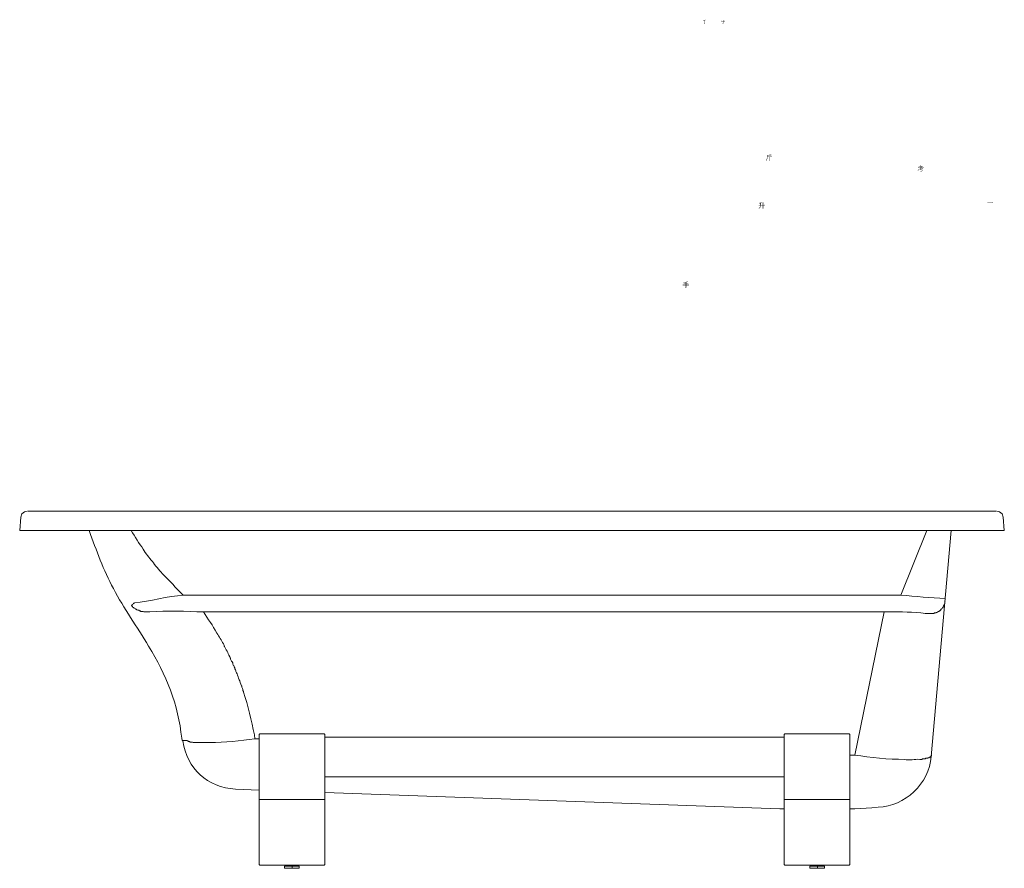
# Model space of a CAD drawing. Units: inches. Extents: x -925 to 575, y -783 to 510.
import ezdxf

# ---------------------------------------------------------------- set-up
doc = ezdxf.new("R2010")
doc.units = ezdxf.units.IN
doc.header["$MEASUREMENT"] = 0
doc.layers.add('Layer 1', color=7, linetype='Continuous')

msp = doc.modelspace()

# ---------------------------------------------------------------- hatches: boundary and pattern name
at = {"layer": 'Layer 1', "true_color": 0x231f20}
h = msp.add_hatch(color=250, dxfattribs=at)
h.dxf.hatch_style = 2
edge = h.paths.add_edge_path()
edge.add_spline(control_points=[(118.1, 506.6), (118.1, 506.6), (118.1, 507.7), (118.1, 507.7), (118.1, 507.7), (116.4, 507.7), (116.4, 507.7), (116.2, 507.7), (116, 507.7), (115.8, 507.7), (115.8, 507.7), (115.8, 508.1), (115.8, 508.1), (115.9, 508.1), (116, 508.1), (116.1, 508.1), (116.3, 508), (116.4, 508), (116.4, 508), (116.4, 508), (118.1, 508), (118.1, 508), (118.1, 508), (118.1, 509), (118.1, 509), (117.3, 509), (116.5, 508.9), (115.8, 508.9), (115.8, 509), (115.8, 509), (115.8, 509.1), (115.8, 509.2), (115.7, 509.3), (115.6, 509.4), (115.8, 509.4), (116.2, 509.4), (116.7, 509.3), (117.2, 509.3), (117.8, 509.3), (118.5, 509.5), (119.3, 509.6), (119.7, 509.7), (119.9, 509.8), (119.9, 509.8), (120.1, 509.9), (120.1, 509.9), (120.1, 509.9), (120.4, 509.4), (120.4, 509.4), (120.4, 509.3), (120.4, 509.3), (120.4, 509.3), (120.4, 509.3), (120.3, 509.3), (120.3, 509.3), (120.2, 509.3), (120.1, 509.3), (120.1, 509.3), (120, 509.3), (119.9, 509.3), (119.8, 509.3), (119.8, 509.3), (119.3, 509.2), (119.3, 509.2), (119.3, 509.2), (118.8, 509.1), (118.8, 509.1), (118.8, 509.1), (118.4, 509.1), (118.4, 509.1), (118.4, 509.1), (118.4, 508), (118.4, 508), (118.4, 508), (119.8, 508), (119.8, 508), (120.1, 508), (120.3, 508.1), (120.4, 508.1), (120.4, 508.1), (120.4, 507.7), (120.4, 507.7), (120.3, 507.7), (120.1, 507.7), (119.8, 507.7), (119.8, 507.7), (118.4, 507.7), (118.4, 507.7), (118.4, 507.7), (118.4, 506.6), (118.4, 506.6), (118.4, 506.6), (120.6, 506.6), (120.6, 506.6), (120.8, 506.6), (121, 506.6), (121.2, 506.6), (121.2, 506.6), (121.2, 506.2), (121.2, 506.2), (121.1, 506.2), (121, 506.2), (120.8, 506.2), (120.8, 506.2), (120.6, 506.3), (120.6, 506.3), (120.6, 506.3), (118.4, 506.3), (118.4, 506.3), (118.4, 506.3), (118.4, 504.3), (118.4, 504.3), (118.4, 504.2), (118.4, 504.1), (118.4, 504), (118.3, 503.9), (118.3, 503.9), (118.1, 503.8), (118, 503.7), (117.7, 503.7), (117.3, 503.7), (117.2, 503.9), (117.2, 504), (117.2, 504.1), (117.2, 504.1), (117.1, 504.2), (117.1, 504.2), (117.2, 504.2), (117.3, 504.2), (117.4, 504.2), (117.5, 504.2), (117.6, 504.2), (117.7, 504.2), (117.9, 504.2), (118, 504.2), (118, 504.2), (118, 504.3), (118.1, 504.3), (118.1, 504.4), (118.1, 504.4), (118.1, 506.3), (118.1, 506.3), (118.1, 506.3), (115.6, 506.3), (115.6, 506.3), (115.6, 506.3), (115.4, 506.2), (115.4, 506.2), (115.2, 506.2), (115.1, 506.2), (115, 506.2), (115, 506.2), (115, 506.6), (115, 506.6), (115.2, 506.6), (115.4, 506.6), (115.6, 506.6), (115.6, 506.6), (118.1, 506.6), (118.1, 506.6)], knot_values=[0, 0, 0, 0, 1, 1, 1, 2, 2, 2, 3, 3, 3, 4, 4, 4, 5, 5, 5, 6, 6, 6, 7, 7, 7, 8, 8, 8, 9, 9, 9, 10, 10, 10, 11, 11, 11, 12, 12, 12, 13, 13, 13, 14, 14, 14, 15, 15, 15, 16, 16, 16, 17, 17, 17, 18, 18, 18, 19, 19, 19, 20, 20, 20, 21, 21, 21, 22, 22, 22, 23, 23, 23, 24, 24, 24, 25, 25, 25, 26, 26, 26, 27, 27, 27, 28, 28, 28, 29, 29, 29, 30, 30, 30, 31, 31, 31, 32, 32, 32, 33, 33, 33, 34, 34, 34, 35, 35, 35, 36, 36, 36, 37, 37, 37, 38, 38, 38, 39, 39, 39, 40, 40, 40, 41, 41, 41, 42, 42, 42, 43, 43, 43, 44, 44, 44, 45, 45, 45, 46, 46, 46, 47, 47, 47, 48, 48, 48, 49, 49, 49, 50, 50, 50, 51, 51, 51, 52, 52, 52, 53, 53, 53, 53], degree=3, periodic=0)
edge.add_line((118.1, 506.6), (118.1, 506.6))
h = msp.add_hatch(color=250, dxfattribs=at)
h.dxf.hatch_style = 2
edge = h.paths.add_edge_path()
edge.add_spline(control_points=[(143.1, 506.8), (143.1, 506.8), (143.1, 507.3), (143.1, 507.3), (143.2, 507.2), (143.3, 507.2), (143.4, 507.2), (143.5, 507.2), (143.6, 507.2), (143.7, 507.2), (143.7, 507.2), (146, 507.2), (146, 507.2), (146, 507.2), (146, 509.2), (146, 509.2), (146, 509.2), (144.2, 509.2), (144.2, 509.2), (144.1, 509.2), (143.9, 509.1), (143.7, 509.1), (143.7, 509.1), (143.7, 509.6), (143.7, 509.6), (143.9, 509.5), (144.1, 509.5), (144.2, 509.5), (144.2, 509.5), (148, 509.5), (148, 509.5), (148.2, 509.5), (148.4, 509.5), (148.6, 509.6), (148.6, 509.6), (148.6, 509.1), (148.6, 509.1), (148.4, 509.1), (148.2, 509.2), (148, 509.2), (148, 509.2), (146.4, 509.2), (146.4, 509.2), (146.4, 509.2), (146.4, 507.2), (146.4, 507.2), (146.4, 507.2), (148.5, 507.2), (148.5, 507.2), (148.7, 507.2), (148.9, 507.2), (149.1, 507.3), (149.1, 507.3), (149.1, 506.8), (149.1, 506.8), (148.8, 506.8), (148.6, 506.9), (148.5, 506.9), (148.5, 506.9), (146.4, 506.9), (146.4, 506.9), (146.4, 506.9), (146.4, 504.6), (146.4, 504.6), (146.4, 504.3), (146.4, 504.1), (146.4, 504), (146.3, 503.9), (146.2, 503.8), (146.1, 503.8), (146, 503.7), (145.7, 503.7), (145.2, 503.6), (145.2, 503.8), (145.1, 504), (145.1, 504.1), (145.1, 504.1), (145, 504.2), (145, 504.2), (145.4, 504.2), (145.6, 504.1), (145.6, 504.1), (145.8, 504.1), (145.9, 504.2), (146, 504.2), (146, 504.3), (146, 504.4), (146, 504.5), (146, 504.5), (146, 506.9), (146, 506.9), (146, 506.9), (143.7, 506.9), (143.7, 506.9), (143.6, 506.9), (143.4, 506.8), (143.1, 506.8)], knot_values=[0, 0, 0, 0, 1, 1, 1, 2, 2, 2, 3, 3, 3, 4, 4, 4, 5, 5, 5, 6, 6, 6, 7, 7, 7, 8, 8, 8, 9, 9, 9, 10, 10, 10, 11, 11, 11, 12, 12, 12, 13, 13, 13, 14, 14, 14, 15, 15, 15, 16, 16, 16, 17, 17, 17, 18, 18, 18, 19, 19, 19, 20, 20, 20, 21, 21, 21, 22, 22, 22, 23, 23, 23, 24, 24, 24, 25, 25, 25, 26, 26, 26, 27, 27, 27, 28, 28, 28, 29, 29, 29, 30, 30, 30, 31, 31, 31, 32, 32, 32, 32], degree=3, periodic=0)
edge.add_line((143.1, 506.8), (143.1, 506.8))
h = msp.add_hatch(color=250, dxfattribs=at)
h.dxf.hatch_style = 2
edge = h.paths.add_edge_path()
edge.add_spline(control_points=[(219.5, 304.4), (219.5, 304.4), (219.9, 303.6), (219.9, 303.6), (220, 303.4), (220, 303.4), (220, 303.4), (220, 303.3), (219.9, 303.3), (219.9, 303.3), (219.9, 303.3), (219.7, 303.4), (219.7, 303.4), (219.6, 303.4), (219.4, 303.4), (219.1, 303.4), (219.1, 303.4), (217.9, 303.4), (217.9, 303.4), (217.7, 303.4), (217.3, 303.4), (216.6, 303.4), (216.6, 303.4), (214.4, 303.3), (214.4, 303.3), (214.4, 303.3), (213.7, 303.3), (213.7, 303.3), (213.7, 303.3), (213.7, 301.2), (213.7, 301.2), (213.7, 301.2), (219.8, 301.2), (219.8, 301.2), (219.8, 301.2), (220, 301.2), (220, 301.2), (220, 301.2), (220.3, 301.2), (220.3, 301.2), (220.3, 301.2), (220.6, 301.2), (220.6, 301.2), (220.6, 301.2), (220.6, 300.6), (220.6, 300.6), (220.3, 300.6), (220, 300.6), (219.8, 300.6), (219.8, 300.6), (217.6, 300.6), (217.6, 300.6), (217.6, 300.6), (217.6, 295.8), (217.6, 295.8), (217.6, 295.8), (217.6, 295.6), (217.6, 295.5), (217.6, 295.5), (217.7, 295.2), (217.7, 295.2), (217.7, 295.2), (217.7, 294.8), (217.7, 294.8), (217.7, 294.8), (216.9, 294.8), (216.9, 294.8), (217, 295), (217, 295.1), (217, 295.1), (217, 295.2), (217, 295.3), (217, 295.5), (217, 295.7), (217, 295.8), (217, 295.8), (217, 295.8), (217, 300.6), (217, 300.6), (217, 300.6), (213.7, 300.6), (213.7, 300.6), (213.7, 300.4), (213.7, 300.2), (213.7, 300), (213.7, 299.8), (213.6, 299.4), (213.6, 298.9), (213.5, 298.4), (213.5, 298), (213.4, 297.6), (213.3, 297.2), (213.2, 296.7), (213, 296.3), (212.9, 295.9), (212.6, 295.5), (212.3, 295), (212, 295.2), (211.9, 295.3), (211.8, 295.3), (211.8, 295.3), (211.4, 295.4), (211.4, 295.4), (211.5, 295.5), (211.6, 295.6), (211.8, 295.7), (212, 295.9), (212.1, 296.2), (212.4, 296.7), (212.6, 297.1), (212.7, 297.5), (212.8, 297.9), (212.9, 298.2), (212.9, 298.7), (213, 299.2), (213, 299.7), (213, 300.1), (213, 300.2), (213, 300.4), (213, 300.7), (213, 301.2), (213, 301.2), (213, 302.6), (213, 302.6), (213, 302.6), (213, 303), (213, 303), (213, 303), (213, 303.5), (213, 303.5), (213, 303.5), (213, 304), (213, 304), (213.6, 304), (214.6, 303.9), (216.1, 304), (217.6, 304), (218.7, 304.1), (219.5, 304.4)], knot_values=[0, 0, 0, 0, 1, 1, 1, 2, 2, 2, 3, 3, 3, 4, 4, 4, 5, 5, 5, 6, 6, 6, 7, 7, 7, 8, 8, 8, 9, 9, 9, 10, 10, 10, 11, 11, 11, 12, 12, 12, 13, 13, 13, 14, 14, 14, 15, 15, 15, 16, 16, 16, 17, 17, 17, 18, 18, 18, 19, 19, 19, 20, 20, 20, 21, 21, 21, 22, 22, 22, 23, 23, 23, 24, 24, 24, 25, 25, 25, 26, 26, 26, 27, 27, 27, 28, 28, 28, 29, 29, 29, 30, 30, 30, 31, 31, 31, 32, 32, 32, 33, 33, 33, 34, 34, 34, 35, 35, 35, 36, 36, 36, 37, 37, 37, 38, 38, 38, 39, 39, 39, 40, 40, 40, 41, 41, 41, 42, 42, 42, 43, 43, 43, 44, 44, 44, 45, 45, 45, 46, 46, 46, 46], degree=3, periodic=0)
edge.add_line((219.5, 304.4), (219.5, 304.4))
h = msp.add_hatch(color=250, dxfattribs=at)
h.dxf.hatch_style = 2
edge = h.paths.add_edge_path()
edge.add_spline(control_points=[(447.1, 284.2), (447.1, 284.2), (443.6, 284.2), (443.6, 284.2), (443.5, 284.2), (443.2, 284.2), (442.9, 284.2), (442.9, 284.2), (442.9, 284.8), (442.9, 284.8), (443, 284.8), (443.1, 284.8), (443.3, 284.8), (443.3, 284.8), (443.6, 284.7), (443.6, 284.7), (443.6, 284.7), (446.3, 284.7), (446.3, 284.7), (446.3, 284.7), (446.3, 286), (446.3, 286), (446.3, 286), (444.9, 286), (444.9, 286), (444.7, 286), (444.5, 286), (444.2, 286), (444.2, 286), (444.2, 286.6), (444.2, 286.6), (444.5, 286.6), (444.7, 286.5), (444.9, 286.5), (444.9, 286.5), (446.3, 286.5), (446.3, 286.5), (446.3, 286.5), (446.3, 287.1), (446.3, 287.1), (446.3, 287.1), (446.3, 287.2), (446.3, 287.4), (446.3, 287.4), (446.3, 287.6), (446.3, 287.6), (446.3, 287.6), (446.3, 287.9), (446.3, 287.9), (446.3, 287.9), (447.1, 287.8), (447.1, 287.8), (447.1, 287.8), (447.1, 287.8), (447.1, 287.7), (447.1, 287.7), (447.1, 287.7), (447, 287.7), (447, 287.6), (446.9, 287.5), (446.9, 287.4), (446.9, 287.3), (446.9, 287.2), (446.9, 287.1), (446.9, 287.1), (446.9, 286.5), (446.9, 286.5), (446.9, 286.5), (447.9, 286.5), (447.9, 286.5), (448, 286.5), (448.2, 286.6), (448.5, 286.6), (448.5, 286.6), (448.5, 286), (448.5, 286), (448.3, 286), (448.1, 286), (447.9, 286), (447.9, 286), (446.9, 286), (446.9, 286), (446.9, 286), (446.9, 284.7), (446.9, 284.7), (446.9, 284.7), (447.6, 284.7), (447.6, 284.7), (448.1, 285.3), (448.5, 285.8), (448.8, 286.2), (449.1, 286.6), (449.4, 287), (449.6, 287.4), (449.6, 287.4), (450.3, 286.9), (450.3, 286.9), (450.4, 286.9), (450.4, 286.8), (450.4, 286.8), (450.4, 286.8), (450.3, 286.8), (450.2, 286.8), (450.1, 286.7), (450, 286.7), (449.9, 286.6), (449.8, 286.5), (449.7, 286.4), (449.6, 286.3), (449.5, 286.1), (449.1, 285.6), (448.4, 284.7), (448.4, 284.7), (451.1, 284.7), (451.1, 284.7), (451.2, 284.7), (451.4, 284.8), (451.7, 284.8), (451.7, 284.8), (451.7, 284.2), (451.7, 284.2), (451.4, 284.2), (451.2, 284.2), (451.1, 284.2), (451.1, 284.2), (447.9, 284.2), (447.9, 284.2), (447.6, 283.9), (447.3, 283.6), (446.9, 283.2), (446.9, 283.2), (450.2, 283.2), (450.2, 283.2), (450.3, 283.2), (450.5, 283.2), (450.8, 283.3), (450.8, 283.3), (450.8, 282.7), (450.8, 282.7), (450.6, 282.7), (450.4, 282.7), (450.2, 282.7), (450.2, 282.7), (447.7, 282.7), (447.7, 282.7), (447.7, 282.7), (447.3, 281.6), (447.3, 281.6), (447.3, 281.6), (449.5, 281.6), (449.5, 281.6), (449.7, 281.6), (449.9, 281.6), (450.1, 281.7), (450.1, 281.6), (450.1, 281.5), (450.1, 281.5), (450.1, 281.5), (450, 281.3), (449.9, 280.9), (449.9, 280.5), (449.8, 280.2), (449.7, 279.9), (449.6, 279.6), (449.5, 279.3), (449.3, 279.1), (449.2, 279), (449, 278.8), (448.8, 278.8), (448.5, 278.7), (448.2, 278.6), (447.7, 278.7), (447.2, 278.7), (446.9, 278.7), (446.7, 278.7), (446.7, 278.7), (446.7, 278.8), (446.7, 279), (446.7, 279.1), (446.7, 279.2), (446.6, 279.2), (446.6, 279.2), (446.6, 279.5), (446.6, 279.5), (447, 279.4), (447.3, 279.3), (447.7, 279.3), (448.1, 279.3), (448.3, 279.3), (448.5, 279.4), (448.7, 279.5), (448.8, 279.6), (448.9, 279.7), (449, 279.8), (449.1, 280), (449.2, 280.3), (449.2, 280.5), (449.3, 280.7), (449.3, 280.8), (449.3, 280.8), (449.3, 281.1), (449.3, 281.1), (449.3, 281.1), (447.7, 281.1), (447.7, 281.1), (447.4, 281.1), (447.1, 281.1), (446.7, 281), (446.7, 281), (446.7, 281.1), (446.7, 281.1), (446.7, 281.1), (446.6, 281.4), (446.6, 281.4), (446.6, 281.4), (446.5, 281.5), (446.5, 281.5), (446.6, 281.6), (446.7, 281.7), (446.7, 281.7), (446.8, 281.8), (446.8, 281.9), (446.9, 282.1), (446.9, 282.3), (447, 282.4), (447, 282.5), (447, 282.5), (447, 282.7), (447, 282.7), (447, 282.7), (446.5, 282.7), (446.5, 282.7), (446.1, 282.4), (445.7, 282), (445.3, 281.7), (444.9, 281.3), (444.6, 281), (444.3, 280.8), (444, 280.6), (443.7, 280.4), (443.2, 280.1), (443.2, 280.1), (443.1, 280.2), (443.1, 280.3), (443, 280.3), (442.8, 280.4), (442.6, 280.6), (442.8, 280.7), (443, 280.8), (443.3, 280.9), (443.5, 281), (443.9, 281.3), (444.3, 281.6), (444.8, 282), (445.2, 282.3), (445.6, 282.7), (446, 283.1), (446.5, 283.6), (447.1, 284.2)], knot_values=[0, 0, 0, 0, 1, 1, 1, 2, 2, 2, 3, 3, 3, 4, 4, 4, 5, 5, 5, 6, 6, 6, 7, 7, 7, 8, 8, 8, 9, 9, 9, 10, 10, 10, 11, 11, 11, 12, 12, 12, 13, 13, 13, 14, 14, 14, 15, 15, 15, 16, 16, 16, 17, 17, 17, 18, 18, 18, 19, 19, 19, 20, 20, 20, 21, 21, 21, 22, 22, 22, 23, 23, 23, 24, 24, 24, 25, 25, 25, 26, 26, 26, 27, 27, 27, 28, 28, 28, 29, 29, 29, 30, 30, 30, 31, 31, 31, 32, 32, 32, 33, 33, 33, 34, 34, 34, 35, 35, 35, 36, 36, 36, 37, 37, 37, 38, 38, 38, 39, 39, 39, 40, 40, 40, 41, 41, 41, 42, 42, 42, 43, 43, 43, 44, 44, 44, 45, 45, 45, 46, 46, 46, 47, 47, 47, 48, 48, 48, 49, 49, 49, 50, 50, 50, 51, 51, 51, 52, 52, 52, 53, 53, 53, 54, 54, 54, 55, 55, 55, 56, 56, 56, 57, 57, 57, 58, 58, 58, 59, 59, 59, 60, 60, 60, 61, 61, 61, 62, 62, 62, 63, 63, 63, 64, 64, 64, 65, 65, 65, 66, 66, 66, 67, 67, 67, 68, 68, 68, 69, 69, 69, 70, 70, 70, 71, 71, 71, 72, 72, 72, 73, 73, 73, 74, 74, 74, 75, 75, 75, 76, 76, 76, 77, 77, 77, 78, 78, 78, 79, 79, 79, 80, 80, 80, 81, 81, 81, 82, 82, 82, 83, 83, 83, 84, 84, 84, 85, 85, 85, 86, 86, 86, 86], degree=3, periodic=0)
edge.add_line((447.1, 284.2), (447.1, 284.2))
h = msp.add_hatch(color=250, dxfattribs=at)
h.dxf.hatch_style = 2
edge = h.paths.add_edge_path()
edge.add_spline(control_points=[(203.1, 227.3), (203.1, 227.3), (201.1, 227.3), (201.1, 227.3), (201.1, 227.3), (201, 227.3), (200.7, 227.3), (200.5, 227.2), (200.3, 227.2), (200.2, 227.2), (200.2, 227.2), (200.2, 227.9), (200.2, 227.9), (200.6, 227.9), (201, 227.8), (201.1, 227.8), (201.1, 227.8), (203.1, 227.8), (203.1, 227.8), (203.1, 227.8), (203.1, 230.5), (203.1, 230.5), (202.5, 230.3), (201.7, 230.2), (201, 230.1), (201, 230.1), (200.9, 230.2), (200.9, 230.2), (200.9, 230.3), (200.8, 230.5), (200.5, 230.8), (200.8, 230.8), (201, 230.8), (201.2, 230.8), (201.3, 230.8), (201.6, 230.8), (202.1, 230.9), (202.5, 231), (202.8, 231.1), (203, 231.1), (203.2, 231.1), (203.5, 231.2), (203.8, 231.3), (204.2, 231.4), (204.4, 231.5), (204.5, 231.6), (204.5, 231.6), (204.9, 231.8), (204.9, 231.8), (204.9, 231.8), (205.4, 231.2), (205.4, 231.2), (205.5, 231.1), (205.5, 231.1), (205.5, 231.1), (205.5, 231), (205.5, 231), (205.3, 231), (205.2, 231), (204.9, 231), (204.6, 230.9), (204.6, 230.9), (204.2, 230.8), (204.2, 230.8), (204.2, 230.8), (203.8, 230.7), (203.8, 230.7), (203.8, 230.7), (203.8, 227.8), (203.8, 227.8), (203.8, 227.8), (206.7, 227.8), (206.7, 227.8), (206.7, 227.8), (206.7, 231.1), (206.7, 231.1), (206.7, 231.2), (206.7, 231.3), (206.7, 231.4), (206.7, 231.5), (206.7, 231.6), (206.7, 231.6), (206.7, 231.6), (206.7, 231.9), (206.7, 231.9), (206.7, 231.9), (207.5, 231.9), (207.5, 231.9), (207.6, 231.8), (207.6, 231.8), (207.6, 231.8), (207.6, 231.8), (207.6, 231.7), (207.5, 231.7), (207.5, 231.6), (207.4, 231.6), (207.4, 231.5), (207.4, 231.4), (207.4, 231.4), (207.4, 231.2), (207.4, 231.1), (207.4, 231), (207.4, 230.9), (207.4, 230.9), (207.4, 227.8), (207.4, 227.8), (207.4, 227.8), (209.1, 227.8), (209.1, 227.8), (209.3, 227.8), (209.6, 227.9), (210, 227.9), (210, 227.9), (210, 227.2), (210, 227.2), (209.7, 227.3), (209.4, 227.3), (209.1, 227.3), (209.1, 227.3), (207.4, 227.3), (207.4, 227.3), (207.4, 227.3), (207.4, 223.1), (207.4, 223.1), (207.4, 223.1), (207.4, 222.9), (207.4, 222.8), (207.4, 222.7), (207.4, 222.5), (207.4, 222.2), (207.4, 222.2), (206.7, 222.2), (206.7, 222.2), (206.7, 222.3), (206.7, 222.4), (206.7, 222.5), (206.7, 222.6), (206.7, 222.7), (206.7, 222.8), (206.7, 222.9), (206.7, 223), (206.7, 223.1), (206.7, 223.1), (206.7, 227.3), (206.7, 227.3), (206.7, 227.3), (203.8, 227.3), (203.8, 227.3), (203.7, 226.8), (203.7, 226.3), (203.6, 225.9), (203.6, 225.5), (203.5, 225.1), (203.3, 224.8), (203.2, 224.4), (203, 224.1), (202.8, 223.9), (202.7, 223.7), (202.4, 223.4), (202.2, 223.2), (201.9, 222.9), (201.7, 222.7), (201.5, 222.7), (201.5, 222.7), (201, 222.3), (201, 222.3), (200.8, 222.5), (200.6, 222.7), (200.5, 222.7), (200.5, 222.7), (200.2, 222.9), (200.2, 222.9), (200.4, 223), (200.6, 223.1), (200.9, 223.2), (201.1, 223.3), (201.4, 223.5), (201.8, 223.9), (202.2, 224.2), (202.5, 224.6), (202.7, 225), (202.9, 225.4), (203, 225.9), (203, 226.4), (203, 226.4), (203.1, 227.3), (203.1, 227.3)], knot_values=[0, 0, 0, 0, 1, 1, 1, 2, 2, 2, 3, 3, 3, 4, 4, 4, 5, 5, 5, 6, 6, 6, 7, 7, 7, 8, 8, 8, 9, 9, 9, 10, 10, 10, 11, 11, 11, 12, 12, 12, 13, 13, 13, 14, 14, 14, 15, 15, 15, 16, 16, 16, 17, 17, 17, 18, 18, 18, 19, 19, 19, 20, 20, 20, 21, 21, 21, 22, 22, 22, 23, 23, 23, 24, 24, 24, 25, 25, 25, 26, 26, 26, 27, 27, 27, 28, 28, 28, 29, 29, 29, 30, 30, 30, 31, 31, 31, 32, 32, 32, 33, 33, 33, 34, 34, 34, 35, 35, 35, 36, 36, 36, 37, 37, 37, 38, 38, 38, 39, 39, 39, 40, 40, 40, 41, 41, 41, 42, 42, 42, 43, 43, 43, 44, 44, 44, 45, 45, 45, 46, 46, 46, 47, 47, 47, 48, 48, 48, 49, 49, 49, 50, 50, 50, 51, 51, 51, 52, 52, 52, 53, 53, 53, 54, 54, 54, 55, 55, 55, 56, 56, 56, 57, 57, 57, 58, 58, 58, 59, 59, 59, 60, 60, 60, 61, 61, 61, 62, 62, 62, 62], degree=3, periodic=0)
edge.add_line((203.1, 227.3), (203.1, 227.3))
h = msp.add_hatch(color=250, dxfattribs=at)
h.dxf.hatch_style = 2
edge = h.paths.add_edge_path()
edge.add_spline(control_points=[(548.7, 232.1), (549, 232.1), (549.3, 232), (549.6, 232), (549.6, 232), (556.3, 232), (556.3, 232), (556.5, 232), (556.8, 232.1), (557.2, 232.1), (557.2, 232.1), (557.2, 231.4), (557.2, 231.4), (556.9, 231.5), (556.6, 231.5), (556.3, 231.5), (556.3, 231.5), (549.6, 231.5), (549.6, 231.5), (549.3, 231.5), (549, 231.5), (548.7, 231.4), (548.7, 231.4), (548.7, 232.1), (548.7, 232.1)], knot_values=[0, 0, 0, 0, 1, 1, 1, 2, 2, 2, 3, 3, 3, 4, 4, 4, 5, 5, 5, 6, 6, 6, 7, 7, 7, 8, 8, 8, 8], degree=3, periodic=0)
edge.add_line((548.7, 232.1), (548.7, 232.1))
h = msp.add_hatch(color=250, dxfattribs=at)
h.dxf.hatch_style = 2
edge = h.paths.add_edge_path()
edge.add_spline(control_points=[(89.4, 106.1), (89.4, 106.1), (89.4, 107.8), (89.4, 107.8), (89.4, 107.8), (86.8, 107.8), (86.8, 107.8), (86.5, 107.8), (86.2, 107.8), (85.9, 107.7), (85.9, 107.7), (85.9, 108.4), (85.9, 108.4), (86, 108.4), (86.2, 108.3), (86.4, 108.3), (86.7, 108.3), (86.8, 108.3), (86.8, 108.3), (86.8, 108.3), (89.4, 108.3), (89.4, 108.3), (89.4, 108.3), (89.4, 109.9), (89.4, 109.9), (88.2, 109.8), (87, 109.7), (85.9, 109.7), (85.9, 109.8), (85.9, 109.9), (85.8, 110), (85.8, 110.1), (85.8, 110.3), (85.6, 110.5), (85.9, 110.5), (86.5, 110.4), (87.3, 110.4), (88.1, 110.3), (89.1, 110.4), (90.2, 110.6), (91.3, 110.8), (92, 110.9), (92.3, 111), (92.3, 111), (92.7, 111.2), (92.7, 111.2), (92.7, 111.2), (93, 110.4), (93, 110.4), (93.1, 110.4), (93.1, 110.3), (93.1, 110.3), (93.1, 110.3), (93, 110.3), (92.9, 110.3), (92.8, 110.3), (92.7, 110.4), (92.6, 110.4), (92.5, 110.4), (92.4, 110.3), (92.2, 110.3), (92.2, 110.3), (91.4, 110.2), (91.4, 110.2), (91.4, 110.2), (90.7, 110.1), (90.7, 110.1), (90.7, 110.1), (90.1, 110), (90.1, 110), (90.1, 110), (90.1, 108.3), (90.1, 108.3), (90.1, 108.3), (92.2, 108.3), (92.2, 108.3), (92.6, 108.3), (92.9, 108.3), (93.1, 108.4), (93.1, 108.4), (93.1, 107.7), (93.1, 107.7), (92.9, 107.8), (92.6, 107.8), (92.2, 107.8), (92.2, 107.8), (90.1, 107.8), (90.1, 107.8), (90.1, 107.8), (90.1, 106.1), (90.1, 106.1), (90.1, 106.1), (93.4, 106.1), (93.4, 106.1), (93.8, 106.1), (94.1, 106.1), (94.3, 106.1), (94.3, 106.1), (94.3, 105.5), (94.3, 105.5), (94.2, 105.5), (94, 105.5), (93.8, 105.5), (93.8, 105.5), (93.4, 105.5), (93.4, 105.5), (93.4, 105.5), (90.1, 105.5), (90.1, 105.5), (90.1, 105.5), (90.1, 102.5), (90.1, 102.5), (90.1, 102.2), (90, 102.1), (90, 102), (89.9, 101.8), (89.8, 101.7), (89.5, 101.6), (89.3, 101.5), (88.9, 101.5), (88.2, 101.5), (88.1, 101.8), (88.1, 102), (88, 102.1), (88, 102.1), (87.9, 102.3), (87.9, 102.3), (88.1, 102.3), (88.3, 102.2), (88.4, 102.2), (88.5, 102.2), (88.7, 102.2), (88.9, 102.2), (89.1, 102.2), (89.3, 102.3), (89.3, 102.3), (89.4, 102.4), (89.4, 102.5), (89.4, 102.6), (89.4, 102.6), (89.4, 105.5), (89.4, 105.5), (89.4, 105.5), (85.6, 105.5), (85.6, 105.5), (85.6, 105.5), (85.2, 105.5), (85.2, 105.5), (85, 105.5), (84.8, 105.5), (84.7, 105.5), (84.7, 105.5), (84.7, 106.1), (84.7, 106.1), (85, 106.1), (85.3, 106.1), (85.6, 106.1), (85.6, 106.1), (89.4, 106.1), (89.4, 106.1)], knot_values=[0, 0, 0, 0, 1, 1, 1, 2, 2, 2, 3, 3, 3, 4, 4, 4, 5, 5, 5, 6, 6, 6, 7, 7, 7, 8, 8, 8, 9, 9, 9, 10, 10, 10, 11, 11, 11, 12, 12, 12, 13, 13, 13, 14, 14, 14, 15, 15, 15, 16, 16, 16, 17, 17, 17, 18, 18, 18, 19, 19, 19, 20, 20, 20, 21, 21, 21, 22, 22, 22, 23, 23, 23, 24, 24, 24, 25, 25, 25, 26, 26, 26, 27, 27, 27, 28, 28, 28, 29, 29, 29, 30, 30, 30, 31, 31, 31, 32, 32, 32, 33, 33, 33, 34, 34, 34, 35, 35, 35, 36, 36, 36, 37, 37, 37, 38, 38, 38, 39, 39, 39, 40, 40, 40, 41, 41, 41, 42, 42, 42, 43, 43, 43, 44, 44, 44, 45, 45, 45, 46, 46, 46, 47, 47, 47, 48, 48, 48, 49, 49, 49, 50, 50, 50, 51, 51, 51, 52, 52, 52, 53, 53, 53, 53], degree=3, periodic=0)
edge.add_line((89.4, 106.1), (89.4, 106.1))

# ---------------------------------------------------------------- linework, layer by layer
at = {"layer": 'Layer 1', "color": 250, "lineweight": 20, "true_color": 0x231f20}
for points in [[(-913.8, -238.7), (-917.9, -239.5), (-922.1, -242.8), (-923.7, -247.7)], [(-913, -238.7), (-910.5, -238.7)], [(-909.7, -238.7), (-910.5, -238.7)], [(-900.6, -238.7), (-909.7, -238.7)], [(559.8, -238.7), (558.1, -238.7)], [(562.2, -238.7), (559.8, -238.7)], [(573, -247.7), (571.3, -242.8), (567.2, -239.5), (563.1, -238.7)], [(-925.4, -268.4), (-923.7, -247.7)], [(574.6, -268.4), (573, -247.7)], [(574.6, -268.4), (-925.4, -268.4)], [(417, -366.6), (456.6, -268.4)], [(463.2, -612.6), (493.7, -268.4)], [(-676.1, -366.6), (417, -366.6)], [(-755.3, -383.1), (-754.5, -382.3), (-754.5, -381.5), (-753.7, -381.5), (-752.8, -380.6), (-752, -379.8), (-752, -379), (-751.2, -379)], [(-645.5, -392.2), (391.4, -392.2)], [(346.8, -610.1), (391.4, -392.2)], [(-678.5, -584.5), (-677.7, -587.8)], [(-567.9, -579.6), (-567.1, -585.4), (-560.5, -585.4)], [(-559.7, -577.9), (-560.5, -578.8)], [(-560.5, -776.9), (-560.5, -578.8)], [(-461.4, -577.9), (-559.7, -577.9)], [(-460.6, -578.8), (-461.4, -577.9)], [(-460.6, -578.8), (-460.6, -776.9)], [(239.5, -582.9), (-460.6, -582.9)], [(240.3, -577.9), (239.5, -578.8)], [(239.5, -776.9), (239.5, -578.8)], [(338.5, -577.9), (240.3, -577.9)], [(339.4, -578.8), (338.5, -577.9)], [(339.4, -578.8), (339.4, -776.9)], [(-671.1, -587.8), (-677.7, -587.8)], [(346.8, -610.1), (339.4, -610.1)], [(239.5, -643.2), (-460.6, -643.2)], [(-596.8, -662.1), (-560.5, -663.8)], [(-460.6, -667.1), (232.9, -691.9)], [(-555.5, -677.8), (-560.5, -677.8)], [(-555.5, -677.8), (-465.5, -677.8)], [(-465.5, -677.8), (-460.6, -677.8)], [(244.4, -677.8), (239.5, -677.8)], [(244.4, -677.8), (334.4, -677.8)], [(334.4, -677.8), (339.4, -677.8)], [(232.9, -691.9), (239.5, -691.9)], [(339.4, -691.9), (346.8, -691.9)], [(381.5, -690.2), (346.8, -691.9)], [(-560.5, -776.9), (-559.7, -777.7)], [(-559.7, -777.7), (-461.4, -777.7)], [(-521.7, -782.7), (-521.7, -779.4)], [(-521.7, -779.4), (-499.4, -779.4)], [(-515.1, -779.4), (-515.1, -777.7)], [(-510.1, -782.7), (-510.1, -779.4)], [(-506, -779.4), (-506, -777.7)], [(-499.4, -779.4), (-499.4, -782.7)], [(-461.4, -777.7), (-460.6, -776.9)], [(239.5, -776.9), (240.3, -777.7)], [(240.3, -777.7), (338.5, -777.7)], [(278.3, -779.4), (300.5, -779.4)], [(278.3, -782.7), (278.3, -779.4)], [(284.9, -779.4), (284.9, -777.7)], [(289.8, -782.7), (289.8, -779.4)], [(293.9, -779.4), (293.9, -777.7)], [(300.5, -779.4), (300.5, -782.7)], [(338.5, -777.7), (339.4, -776.9)], [(-520.9, -782.7), (-521.7, -782.7)], [(-500.2, -782.7), (-520.9, -782.7)], [(-500.2, -782.7), (-499.4, -782.7)], [(279.9, -782.7), (278.3, -782.7)], [(299.7, -782.7), (279.9, -782.7)], [(299.7, -782.7), (300.5, -782.7)]]:
    msp.add_lwpolyline(points, dxfattribs=at)
for points in [[(558.1, -238.7), (71.9, -238.7), (-414.4, -238.7), (-900.6, -238.7)], [(417, -366.6), (439.7, -368.2), (462.1, -371.1), (484.6, -371.6)], [(-727.2, -392.2), (-701.2, -390), (-671.8, -391.1), (-645.5, -392.2)], [(-676.9, -588.7), (-671, -631.1), (-638.9, -659.2), (-596.8, -662.1)], [(382.3, -689.4), (423.5, -688.6), (460, -653.6), (463.2, -612.6)]]:
    msp.add_open_spline(points, degree=3, dxfattribs=at)
for points, knots in [([(-819.7, -268.4), (-808.1, -298.6), (-798.1, -328.5), (-782.6, -356.7), (-766.6, -387), (-746.5, -414.9), (-728.9, -444.2), (-702.5, -486.6), (-683.7, -534.6), (-678.5, -584.5)], [0, 0, 0, 0, 1, 1, 1, 2, 2, 2, 3, 3, 3, 3]), ([(-676.1, -366.6), (-687, -356.3), (-697.7, -343.7), (-708.3, -333.6), (-711.8, -328.4), (-719.9, -321.2), (-723.1, -315.4), (-728.5, -309.8), (-733.1, -303.3), (-737.2, -296.4), (-743.4, -288.1), (-750.1, -277.4), (-755.3, -268.4)], [0, 0, 0, 0, 1, 1, 1, 2, 2, 2, 3, 3, 3, 4, 4, 4, 4]), ([(-751.2, -379), (-751.2, -379), (-750.4, -379), (-750.4, -379), (-750.4, -379), (-750.4, -378.2), (-750.4, -378.2), (-727.7, -376.4), (-698.9, -368), (-676.1, -366.6)], [0, 0, 0, 0, 1, 1, 1, 2, 2, 2, 3, 3, 3, 3]), ([(-755.3, -383.1), (-755.3, -383.1), (-754.5, -383.1), (-754.5, -383.1), (-754.5, -383.1), (-753.7, -383.9), (-753.7, -383.9), (-753.7, -383.9), (-753.7, -384.8), (-753.7, -384.8), (-753.7, -384.8), (-752.8, -384.8), (-752.8, -384.8), (-752.8, -384.8), (-752, -385.6), (-752, -385.6), (-752, -385.6), (-751.2, -386.4), (-751.2, -386.4), (-751.2, -386.4), (-750.4, -386.4), (-750.4, -386.4), (-750.4, -386.4), (-749.5, -387.2), (-749.5, -387.2), (-749.5, -387.2), (-748.7, -388.1), (-748.7, -388.1), (-748.7, -388.1), (-747.9, -388.1), (-747.9, -388.1), (-747.9, -388.1), (-747.1, -388.9), (-747.1, -388.9), (-747.1, -388.9), (-746.2, -388.9), (-746.2, -388.9), (-746.2, -388.9), (-745.4, -389.7), (-745.4, -389.7), (-745.4, -389.7), (-743.8, -389.7), (-743.8, -389.7), (-743.8, -389.7), (-742.9, -390.5), (-742.9, -390.5), (-742.9, -390.5), (-741.3, -390.5), (-741.3, -390.5), (-741.3, -390.5), (-741.3, -391.4), (-741.3, -391.4), (-741.3, -391.4), (-737.2, -391.4), (-737.2, -391.4), (-737.2, -391.4), (-736.3, -392.2), (-736.3, -392.2), (-736.3, -392.2), (-734.7, -392.2), (-734.7, -392.2), (-732.2, -392.2), (-729.7, -392.2), (-727.2, -392.2)], [0, 0, 0, 0, 1, 1, 1, 2, 2, 2, 3, 3, 3, 4, 4, 4, 5, 5, 5, 6, 6, 6, 7, 7, 7, 8, 8, 8, 9, 9, 9, 10, 10, 10, 11, 11, 11, 12, 12, 12, 13, 13, 13, 14, 14, 14, 15, 15, 15, 16, 16, 16, 17, 17, 17, 18, 18, 18, 19, 19, 19, 20, 20, 20, 21, 21, 21, 21]), ([(391.4, -392.2), (410.5, -392.3), (428.6, -391.6), (447.5, -393.8), (453.7, -393.7), (453.7, -395.2), (461.5, -394.7), (462.9, -394.7), (464.3, -394.7), (465.7, -394.7), (465.7, -394.7), (467.3, -394.7), (467.3, -394.7), (467.3, -394.7), (468.1, -393.8), (468.1, -393.8), (468.1, -393.8), (470.6, -393.8), (470.6, -393.8), (470.6, -393.8), (470.6, -393), (470.6, -393), (470.6, -393), (472.3, -393), (472.3, -393), (472.3, -393), (473.1, -392.2), (473.1, -392.2), (473.1, -392.2), (473.9, -392.2), (473.9, -392.2), (473.9, -392.2), (473.9, -391.4), (473.9, -391.4), (473.9, -391.4), (475.6, -391.4), (475.6, -391.4), (475.6, -391.4), (475.6, -390.5), (475.6, -390.5), (475.6, -390.5), (476.4, -390.5), (476.4, -390.5), (476.4, -390.5), (477.2, -389.7), (477.2, -389.7), (477.2, -389.7), (478, -388.9), (478, -388.9), (478, -388.9), (478, -388.1), (478, -388.1), (478, -388.1), (478.9, -388.1), (478.9, -388.1), (478.9, -388.1), (479.7, -387.2), (479.7, -387.2), (479.7, -387.2), (480.5, -386.4), (480.5, -386.4), (480.5, -386.4), (480.5, -385.6), (480.5, -385.6), (480.5, -385.6), (481.3, -385.6), (481.3, -385.6), (481.3, -385.6), (481.3, -383.9), (481.3, -383.9), (481.3, -383.9), (482.2, -383.9), (482.2, -383.9), (482.2, -383.9), (482.2, -382.3), (482.2, -382.3), (482.2, -382.3), (483, -382.3), (483, -382.3), (483, -382.3), (483, -380.6), (483, -380.6), (483, -380.6), (483.8, -379.8), (483.8, -379.8), (483.8, -379.8), (483.8, -376.5), (483.8, -376.5), (483.8, -376.5), (484.6, -375.7), (484.6, -375.7)], [0, 0, 0, 0, 1, 1, 1, 2, 2, 2, 3, 3, 3, 4, 4, 4, 5, 5, 5, 6, 6, 6, 7, 7, 7, 8, 8, 8, 9, 9, 9, 10, 10, 10, 11, 11, 11, 12, 12, 12, 13, 13, 13, 14, 14, 14, 15, 15, 15, 16, 16, 16, 17, 17, 17, 18, 18, 18, 19, 19, 19, 20, 20, 20, 21, 21, 21, 22, 22, 22, 23, 23, 23, 24, 24, 24, 25, 25, 25, 26, 26, 26, 27, 27, 27, 28, 28, 28, 29, 29, 29, 30, 30, 30, 30]), ([(-645.5, -392.2), (-638.2, -403.2), (-631.5, -412.8), (-624.9, -424.4), (-623.3, -427.2), (-621.5, -429.9), (-619.9, -432.6), (-618, -435.2), (-617, -438.5), (-615, -440.9), (-615, -440.9), (-614.1, -442.6), (-614.1, -442.6), (-614.1, -442.6), (-614.1, -444.2), (-614.1, -444.2), (-614.1, -444.2), (-613.3, -445), (-613.3, -445), (-613.3, -445), (-612.5, -446.7), (-612.5, -446.7), (-612.5, -446.7), (-610.8, -450), (-610.8, -450), (-608.4, -452.2), (-608.5, -455.7), (-606.7, -458.2), (-601.7, -465.9), (-606.5, -460.3), (-602.6, -467.3), (-602.6, -467.3), (-601.8, -468.1), (-601.8, -468.1), (-601.8, -468.1), (-600.9, -469.8), (-600.9, -469.8), (-600.9, -469.8), (-600.9, -471.4), (-600.9, -471.4), (-600.9, -471.4), (-600.1, -473.1), (-600.1, -473.1), (-600.1, -473.1), (-599.3, -473.9), (-599.3, -473.9), (-599.3, -473.9), (-598.5, -475.6), (-598.5, -475.6), (-598.5, -475.6), (-597.6, -477.2), (-597.6, -477.2), (-597.6, -477.2), (-597.6, -478.9), (-597.6, -478.9), (-597.6, -478.9), (-596.8, -480.5), (-596.8, -480.5), (-596.8, -480.5), (-596, -481.4), (-596, -481.4), (-596, -481.4), (-596, -483), (-596, -483), (-596, -483), (-595.2, -484.7), (-595.2, -484.7), (-595.2, -484.7), (-594.3, -486.3), (-594.3, -486.3), (-593, -489.3), (-592.1, -492.3), (-591, -495.4), (-589.7, -497.2), (-588.8, -502.3), (-587.7, -504.5), (-587.7, -504.5), (-586.9, -505.3), (-586.9, -505.3), (-586.9, -505.3), (-586.9, -506.9), (-586.9, -506.9), (-586.9, -506.9), (-586.1, -508.6), (-586.1, -508.6), (-586.1, -508.6), (-585.3, -510.2), (-585.3, -510.2), (-585.3, -510.2), (-585.3, -511.9), (-585.3, -511.9), (-585.3, -511.9), (-584.4, -513.5), (-584.4, -513.5), (-584.4, -513.5), (-584.4, -514.4), (-584.4, -514.4), (-577.1, -535.2), (-572.3, -557.8), (-567.9, -579.6)], [0, 0, 0, 0, 1, 1, 1, 2, 2, 2, 3, 3, 3, 4, 4, 4, 5, 5, 5, 6, 6, 6, 7, 7, 7, 8, 8, 8, 9, 9, 9, 10, 10, 10, 11, 11, 11, 12, 12, 12, 13, 13, 13, 14, 14, 14, 15, 15, 15, 16, 16, 16, 17, 17, 17, 18, 18, 18, 19, 19, 19, 20, 20, 20, 21, 21, 21, 22, 22, 22, 23, 23, 23, 24, 24, 24, 25, 25, 25, 26, 26, 26, 27, 27, 27, 28, 28, 28, 29, 29, 29, 30, 30, 30, 31, 31, 31, 32, 32, 32, 33, 33, 33, 33]), ([(-567.1, -585.4), (-589.8, -588.5), (-612.6, -591), (-635.6, -591.2), (-642.2, -591.2), (-648.8, -591.2), (-655.4, -591.2), (-657.3, -591.2), (-659.3, -591.2), (-661.2, -591.2), (-661.2, -591.2), (-662, -590.3), (-662, -590.3), (-662, -590.3), (-666.2, -590.3), (-666.2, -590.3), (-666.2, -590.3), (-666.2, -589.5), (-666.2, -589.5), (-666.2, -589.5), (-668.6, -589.5), (-668.6, -589.5), (-668.6, -589.5), (-668.6, -588.7), (-668.6, -588.7), (-668.6, -588.7), (-670.3, -588.7), (-670.3, -588.7), (-670.3, -588.7), (-670.3, -587.8), (-670.3, -587.8), (-670.3, -587.8), (-671.1, -587.8), (-671.1, -587.8)], [0, 0, 0, 0, 1, 1, 1, 2, 2, 2, 3, 3, 3, 4, 4, 4, 5, 5, 5, 6, 6, 6, 7, 7, 7, 8, 8, 8, 9, 9, 9, 10, 10, 10, 11, 11, 11, 11]), ([(346.8, -610.1), (370.9, -613.9), (398.1, -616.9), (422.7, -616.7), (429.4, -619.2), (438.6, -616.1), (445.8, -616.7), (445.8, -616.7), (449.2, -616.7), (449.2, -616.7), (449.2, -616.7), (450, -615.9), (450, -615.9), (450, -615.9), (454.1, -615.9), (454.1, -615.9), (454.1, -615.9), (454.9, -615.1), (454.9, -615.1), (454.9, -615.1), (458.2, -615.1), (458.2, -615.1), (458.2, -615.1), (458.2, -614.3), (458.2, -614.3), (458.2, -614.3), (459.9, -614.3), (459.9, -614.3), (459.9, -614.3), (460.7, -613.4), (460.7, -613.4), (460.7, -613.4), (462.4, -613.4), (462.4, -613.4), (462.4, -613.4), (462.4, -612.6), (462.4, -612.6), (462.4, -612.6), (463.2, -612.6), (463.2, -612.6), (463.2, -612.6), (463.2, -611), (463.2, -611), (463.2, -611), (464, -611), (464, -611)], [0, 0, 0, 0, 1, 1, 1, 2, 2, 2, 3, 3, 3, 4, 4, 4, 5, 5, 5, 6, 6, 6, 7, 7, 7, 8, 8, 8, 9, 9, 9, 10, 10, 10, 11, 11, 11, 12, 12, 12, 13, 13, 13, 14, 14, 14, 15, 15, 15, 15])]:
    msp.add_open_spline(points, degree=3, knots=knots, dxfattribs=at)

doc.saveas('drawing.dxf')
